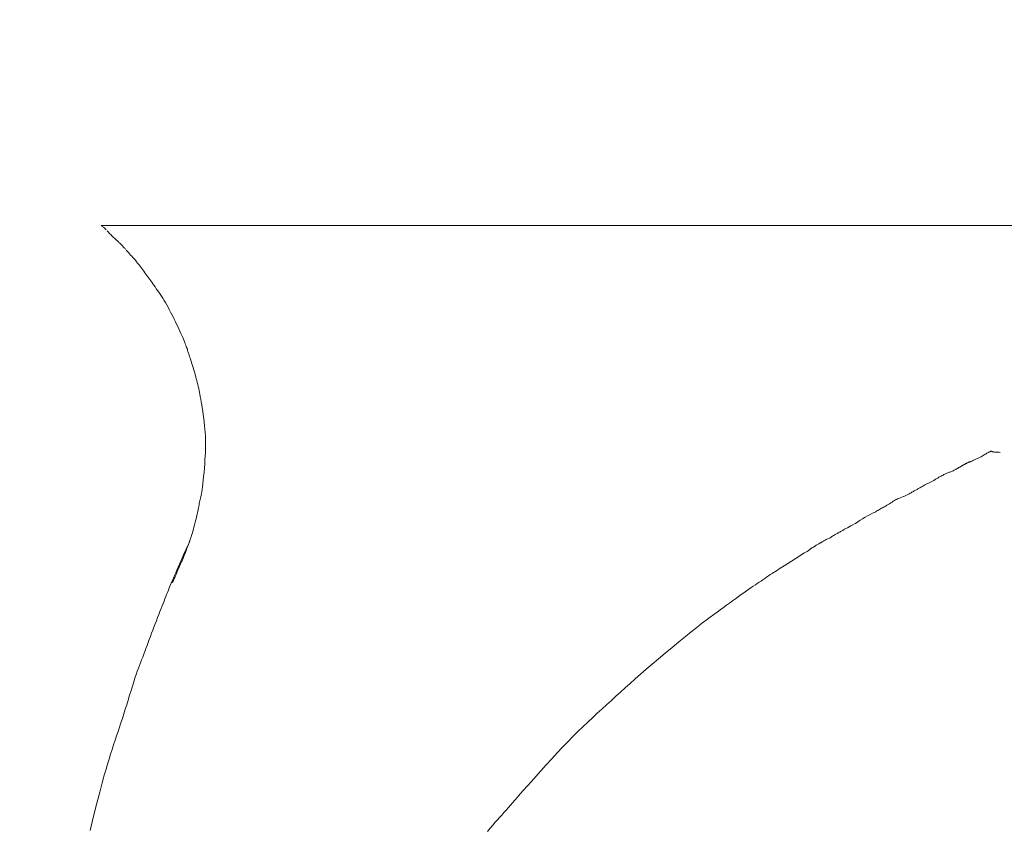
# Model space of a CAD drawing. Units: millimetres. Extents: x -317 to 3883, y 8 to 2978.
# Drawn here: x 1076 to 1077, y 2562 to 2563 of the extents above; entities that cross this region are included whole.
import ezdxf

# ---------------------------------------------------------------- set-up
doc = ezdxf.new("R2010")
doc.units = ezdxf.units.MM
doc.layers.add('寸法', color=3, linetype='Continuous', lineweight=5)
doc.layers.add('水栓', color=2, linetype='Continuous', lineweight=15)
doc.styles.add('japanese', font='romans.shx', dxfattribs={"bigfont": 'bigfont.shx'})
doc.dimstyles.new('KIHON', dxfattribs={"dimscale": 10, "dimtxt": 2.5, "dimasz": 2.5, "dimexe": 0, "dimexo": 2, "dimgap": 1, "dimtad": 1, "dimdec": 0, "dimdsep": 46, "dimtxsty": 'japanese', "dimblk": 'OPEN30', "dimcen": 2.5, "dimadec": 0, "dimazin": 0, "dimtfac": 1, "dimtdec": 0, "dimtmove": 0, "dimatfit": 0, "dimfxl": 0, "dimarcsym": 0})

# ---------------------------------------------------------------- blocks, each defined once
blk = doc.blocks.new('_Open30')
at = {"color": 0, "linetype": 'ByBlock', "lineweight": -2}
for p, q in [((-1, 0.267949), (0, 0)), ((0, 0), (-1, -0.267949)), ((0, 0), (-1, 0))]:
    blk.add_line(p, q, dxfattribs=at)
blk = doc.blocks.new('*D22')
at = {"layer": 'Defpoints', "color": 0}
for p in [(1011.3505, 2578.5855), (979.7918, 2563.4513)]:
    blk.add_point(p, dxfattribs=at)
at = {"layer": '寸法', "color": 0, "lineweight": -2}
for p, q in [((1033.8925, 2589.3956), (1135.6213, 2638.1802)), ((979.7918, 2563.4513), (1011.3505, 2578.5855)), ((957.2498, 2552.6412), (934.7078, 2541.831))]:
    blk.add_line(p, q, dxfattribs=at)
at = {"layer": '寸法', "color": 0, "lineweight": -2, "xscale": 25, "yscale": 25, "zscale": 25}
for p, rotation in [((1011.3505, 2578.5855), 205.6202887838506), ((979.7918, 2563.4513), 25.62028878385057)]:
    blk.add_blockref('_Open30', p, dxfattribs=dict(at, rotation=rotation))
at = {"layer": '寸法', "color": 0, "insert": (1088.4295, 2640.5025), "char_height": 25, "attachment_point": 5, "rotation": 25.6203, "style": 'japanese'}
blk.add_mtext('∅35', dxfattribs=at)

msp = doc.modelspace()

# ---------------------------------------------------------------- linework, layer by layer
at = {"layer": '水栓', "ltscale": 2}
for p, q in [((1075.9109, 2563.0312), (1075.9111, 2563.031)), ((1075.9109, 2563.0305), (1077.5551, 2563.0305)), ((1075.9111, 2563.031), (1075.9115, 2563.0306)), ((1075.9115, 2563.0306), (1075.9121, 2563.0301)), ((1075.9121, 2563.0301), (1075.9127, 2563.0295)), ((1075.9127, 2563.0295), (1075.9136, 2563.0288)), ((1075.9136, 2563.0288), (1075.9146, 2563.0279)), ((1075.9146, 2563.0279), (1075.9157, 2563.0269)), ((1075.9157, 2563.0269), (1075.917, 2563.0258)), ((1075.917, 2563.0258), (1075.9171, 2563.0257)), ((1075.9171, 2563.0257), (1075.9172, 2563.0256)), ((1075.9172, 2563.0256), (1075.9184, 2563.0243)), ((1075.9184, 2563.0243), (1075.9197, 2563.023)), ((1075.9209, 2563.0217), (1075.9222, 2563.0204)), ((1075.9222, 2563.0204), (1075.9234, 2563.019)), ((1075.9234, 2563.019), (1075.9247, 2563.0177)), ((1075.9247, 2563.0177), (1075.9259, 2563.0164)), ((1075.9259, 2563.0164), (1075.9272, 2563.0151)), ((1075.9272, 2563.0151), (1075.9284, 2563.0138)), ((1075.9284, 2563.0138), (1075.9297, 2563.0125)), ((1075.9297, 2563.0125), (1075.9309, 2563.0113)), ((1075.9309, 2563.0113), (1075.9321, 2563.0102)), ((1075.9321, 2563.0102), (1075.9333, 2563.009)), ((1075.9333, 2563.009), (1075.9344, 2563.008)), ((1075.9344, 2563.008), (1075.9356, 2563.0069)), ((1075.9356, 2563.0069), (1075.9367, 2563.0059)), ((1075.9367, 2563.0059), (1075.9378, 2563.0049)), ((1075.9378, 2563.0049), (1075.9389, 2563.0039)), ((1075.9389, 2563.0039), (1075.94, 2563.0029)), ((1075.94, 2563.0029), (1075.941, 2563.0019)), ((1075.941, 2563.0019), (1075.9421, 2563.0009)), ((1075.9421, 2563.0009), (1075.9432, 2562.9998)), ((1075.9432, 2562.9998), (1075.9443, 2562.9988)), ((1075.9443, 2562.9988), (1075.9454, 2562.9977)), ((1075.9454, 2562.9977), (1075.9464, 2562.9966)), ((1075.9464, 2562.9966), (1075.9474, 2562.9955)), ((1075.9474, 2562.9955), (1075.9484, 2562.9945)), ((1075.9484, 2562.9945), (1075.9494, 2562.9935)), ((1075.9494, 2562.9935), (1075.9504, 2562.9924)), ((1075.9504, 2562.9924), (1075.9513, 2562.9914)), ((1075.9513, 2562.9914), (1075.9521, 2562.9904)), ((1075.953, 2562.9895), (1075.9539, 2562.9884)), ((1075.9539, 2562.9884), (1075.955, 2562.9872)), ((1075.955, 2562.9872), (1075.9562, 2562.9858)), ((1075.9562, 2562.9858), (1075.9576, 2562.9842)), ((1075.9576, 2562.9842), (1075.9591, 2562.9825)), ((1075.9591, 2562.9825), (1075.9608, 2562.9806)), ((1075.9608, 2562.9806), (1075.9626, 2562.9785)), ((1075.9626, 2562.9785), (1075.9646, 2562.9763)), ((1075.9646, 2562.9763), (1075.9667, 2562.974)), ((1075.9667, 2562.974), (1075.9687, 2562.9717)), ((1075.9687, 2562.9717), (1075.9706, 2562.9693)), ((1075.9706, 2562.9693), (1075.9726, 2562.967)), ((1075.9726, 2562.967), (1075.9744, 2562.9647)), ((1075.9744, 2562.9647), (1075.9763, 2562.9624)), ((1075.9763, 2562.9624), (1075.978, 2562.9601)), ((1075.978, 2562.9601), (1075.9798, 2562.9578)), ((1075.9798, 2562.9578), (1075.9815, 2562.9554)), ((1075.9815, 2562.9554), (1075.9832, 2562.9531)), ((1075.9832, 2562.9531), (1075.9849, 2562.9508)), ((1075.9849, 2562.9508), (1075.9865, 2562.9485)), ((1075.9865, 2562.9485), (1075.9882, 2562.9463)), ((1075.9882, 2562.9463), (1075.9898, 2562.944)), ((1075.9898, 2562.944), (1075.9914, 2562.9417)), ((1075.9914, 2562.9417), (1075.993, 2562.9395)), ((1075.993, 2562.9395), (1075.9946, 2562.9371)), ((1075.9946, 2562.9371), (1075.9963, 2562.9347)), ((1075.9963, 2562.9347), (1075.9981, 2562.9322)), ((1075.9981, 2562.9322), (1076, 2562.9295)), ((1076, 2562.9295), (1076.002, 2562.9267)), ((1076.002, 2562.9267), (1076.004, 2562.9238)), ((1076.004, 2562.9238), (1076.0061, 2562.9208)), ((1076.0061, 2562.9208), (1076.0083, 2562.9177)), ((1076.0083, 2562.9177), (1076.0106, 2562.9144)), ((1076.0106, 2562.9144), (1076.0128, 2562.9111)), ((1076.0128, 2562.9111), (1076.015, 2562.9076)), ((1076.015, 2562.9076), (1076.0173, 2562.904)), ((1076.0173, 2562.904), (1076.0195, 2562.9003)), ((1076.0195, 2562.9003), (1076.0217, 2562.8965)), ((1076.0217, 2562.8965), (1076.0239, 2562.8926)), ((1076.0239, 2562.8926), (1076.026, 2562.8885)), ((1076.026, 2562.8885), (1076.0282, 2562.8844)), ((1076.0282, 2562.8844), (1076.0303, 2562.8803)), ((1076.0303, 2562.8803), (1076.0324, 2562.8762)), ((1076.0324, 2562.8762), (1076.0344, 2562.8722)), ((1076.0344, 2562.8722), (1076.0364, 2562.8681)), ((1076.0364, 2562.8681), (1076.0384, 2562.864)), ((1076.0384, 2562.864), (1076.0403, 2562.8599)), ((1076.0403, 2562.8599), (1076.0421, 2562.8559)), ((1076.0421, 2562.8559), (1076.0439, 2562.8519)), ((1076.0439, 2562.8519), (1076.0456, 2562.8482)), ((1076.0456, 2562.8482), (1076.0471, 2562.8447)), ((1076.0471, 2562.8447), (1076.0486, 2562.8414)), ((1076.0486, 2562.8414), (1076.0498, 2562.8384)), ((1076.0498, 2562.8384), (1076.051, 2562.8356)), ((1076.051, 2562.8356), (1076.052, 2562.833)), ((1076.052, 2562.833), (1076.053, 2562.8306)), ((1076.053, 2562.8306), (1076.0538, 2562.8284)), ((1076.0538, 2562.8284), (1076.0545, 2562.8263)), ((1076.0545, 2562.8263), (1076.0553, 2562.8244)), ((1076.0553, 2562.8244), (1076.0559, 2562.8226)), ((1076.0559, 2562.8226), (1076.0565, 2562.8209)), ((1076.0565, 2562.8209), (1076.057, 2562.8193)), ((1076.057, 2562.8193), (1076.0575, 2562.8178)), ((1076.0575, 2562.8178), (1076.0579, 2562.8165)), ((1076.0579, 2562.8165), (1076.0584, 2562.8151)), ((1076.0584, 2562.8151), (1076.0589, 2562.8136)), ((1076.0589, 2562.8136), (1076.0594, 2562.8118)), ((1076.0594, 2562.8118), (1076.0601, 2562.8098)), ((1076.0601, 2562.8098), (1076.0608, 2562.8076)), ((1076.0608, 2562.8076), (1076.0616, 2562.8053)), ((1076.0616, 2562.8053), (1076.0624, 2562.8027)), ((1076.0624, 2562.8027), (1076.0633, 2562.7999)), ((1076.0633, 2562.7999), (1076.0643, 2562.797)), ((1076.0643, 2562.797), (1076.0652, 2562.794)), ((1076.0652, 2562.794), (1076.0661, 2562.791)), ((1076.0661, 2562.791), (1076.0671, 2562.788)), ((1076.0671, 2562.788), (1076.068, 2562.7849)), ((1076.068, 2562.7849), (1076.0689, 2562.7817)), ((1076.0689, 2562.7817), (1076.0698, 2562.7785)), ((1076.0698, 2562.7785), (1076.0707, 2562.7752)), ((1076.0707, 2562.7752), (1076.0716, 2562.7719)), ((1076.0716, 2562.7719), (1076.0724, 2562.7686)), ((1076.0724, 2562.7686), (1076.0733, 2562.7653)), ((1076.0733, 2562.7653), (1076.0741, 2562.762)), ((1076.0741, 2562.762), (1076.0748, 2562.7587)), ((1076.0748, 2562.7587), (1076.0756, 2562.7554)), ((1076.0756, 2562.7554), (1076.0763, 2562.7522)), ((1076.0763, 2562.7522), (1076.077, 2562.7489)), ((1076.077, 2562.7489), (1076.0777, 2562.7455)), ((1076.0777, 2562.7455), (1076.0784, 2562.7416)), ((1076.0784, 2562.7416), (1076.0791, 2562.7374)), ((1076.0791, 2562.7374), (1076.0799, 2562.7328)), ((1076.0799, 2562.7328), (1076.0807, 2562.7279)), ((1076.0807, 2562.7279), (1076.0816, 2562.7225)), ((1076.0816, 2562.7225), (1076.0824, 2562.7168)), ((1076.0824, 2562.7168), (1076.0834, 2562.7107)), ((1076.0834, 2562.7107), (1076.0842, 2562.7045)), ((1076.0842, 2562.7045), (1076.085, 2562.6984)), ((1076.085, 2562.6984), (1076.0856, 2562.6924)), ((1076.0856, 2562.6924), (1076.0862, 2562.6866)), ((1076.0862, 2562.6866), (1076.0866, 2562.6808)), ((1076.0866, 2562.6808), (1076.0869, 2562.6752)), ((1076.0869, 2562.6752), (1076.0871, 2562.6697)), ((1076.0871, 2562.6697), (1076.0872, 2562.6643)), ((1076.0871, 2562.6532), (1076.0869, 2562.6473)), ((1076.0872, 2562.6589), (1076.0871, 2562.6532)), ((1076.0872, 2562.6643), (1076.0872, 2562.6589)), ((1076.0866, 2562.6411), (1076.0862, 2562.6347)), ((1076.0869, 2562.6473), (1076.0866, 2562.6411)), ((1077.3894, 2562.637), (1077.3873, 2562.6361)), ((1077.3915, 2562.6379), (1077.3894, 2562.637)), ((1077.3937, 2562.6389), (1077.3915, 2562.6379)), ((1077.3959, 2562.6398), (1077.3937, 2562.6389)), ((1077.3961, 2562.6399), (1077.3959, 2562.6398)), ((1077.3962, 2562.64), (1077.3961, 2562.6399)), ((1077.3982, 2562.6412), (1077.3962, 2562.64)), ((1077.4, 2562.6424), (1077.3982, 2562.6412)), ((1077.4017, 2562.6434), (1077.4, 2562.6424)), ((1077.4033, 2562.6444), (1077.4017, 2562.6434)), ((1077.4048, 2562.6453), (1077.4033, 2562.6444)), ((1077.4061, 2562.6461), (1077.4048, 2562.6453)), ((1077.4073, 2562.6468), (1077.4061, 2562.6461)), ((1077.4084, 2562.6474), (1077.4073, 2562.6468)), ((1077.4085, 2562.6474), (1077.4084, 2562.6474)), ((1077.4095, 2562.6478), (1077.4085, 2562.6475)), ((1077.4085, 2562.6475), (1077.4085, 2562.6474)), ((1077.4103, 2562.6482), (1077.4095, 2562.6478)), ((1077.411, 2562.6485), (1077.4103, 2562.6482)), ((1077.4116, 2562.6487), (1077.411, 2562.6485)), ((1077.412, 2562.649), (1077.4116, 2562.6487)), ((1077.4123, 2562.6492), (1077.412, 2562.649)), ((1077.4125, 2562.6494), (1077.4123, 2562.6492)), ((1077.4126, 2562.6495), (1077.4125, 2562.6494)), ((1077.4127, 2562.6496), (1077.4126, 2562.6495)), ((1077.4129, 2562.6495), (1077.4127, 2562.6496)), ((1077.4132, 2562.6495), (1077.4129, 2562.6495)), ((1077.4137, 2562.6493), (1077.4132, 2562.6495)), ((1077.4142, 2562.6491), (1077.4137, 2562.6493)), ((1077.4149, 2562.6489), (1077.4142, 2562.6491)), ((1077.4157, 2562.6485), (1077.4149, 2562.6489)), ((1077.4167, 2562.6482), (1077.4157, 2562.6485)), ((1077.4167, 2562.6481), (1077.4167, 2562.6482)), ((1077.4168, 2562.6481), (1077.4167, 2562.6481)), ((1077.4179, 2562.6482), (1077.4168, 2562.6481)), ((1077.4191, 2562.6481), (1077.4179, 2562.6482)), ((1077.4204, 2562.6481), (1077.4191, 2562.6481)), ((1077.4218, 2562.648), (1077.4204, 2562.6481)), ((1077.4233, 2562.6479), (1077.4218, 2562.648)), ((1077.4249, 2562.6478), (1077.4233, 2562.6479)), ((1077.4266, 2562.6476), (1077.4249, 2562.6478)), ((1077.4283, 2562.6475), (1077.4266, 2562.6476)), ((1077.4285, 2562.6474), (1077.4283, 2562.6475)), ((1076.0853, 2562.621), (1076.0846, 2562.6138)), ((1076.0858, 2562.628), (1076.0853, 2562.621)), ((1076.0862, 2562.6347), (1076.0858, 2562.628)), ((1077.355, 2562.6196), (1077.3535, 2562.6187)), ((1077.3565, 2562.6205), (1077.355, 2562.6196)), ((1077.3566, 2562.6206), (1077.3565, 2562.6205)), ((1077.3567, 2562.6206), (1077.3566, 2562.6206)), ((1077.3574, 2562.621), (1077.3567, 2562.6206)), ((1077.3581, 2562.6213), (1077.3574, 2562.621)), ((1077.3588, 2562.6217), (1077.3581, 2562.6213)), ((1077.3595, 2562.6221), (1077.3588, 2562.6217)), ((1077.3601, 2562.6225), (1077.3595, 2562.6221)), ((1077.3608, 2562.6229), (1077.3601, 2562.6225)), ((1077.3615, 2562.6233), (1077.3608, 2562.6229)), ((1077.3622, 2562.6237), (1077.3615, 2562.6233)), ((1077.3629, 2562.6241), (1077.3622, 2562.6237)), ((1077.3636, 2562.6245), (1077.3629, 2562.6241)), ((1077.3642, 2562.6249), (1077.3636, 2562.6245)), ((1077.3649, 2562.6253), (1077.3642, 2562.6249)), ((1077.3655, 2562.6257), (1077.3649, 2562.6253)), ((1077.3662, 2562.626), (1077.3655, 2562.6257)), ((1077.3668, 2562.6264), (1077.3662, 2562.626)), ((1077.3674, 2562.6268), (1077.3668, 2562.6264)), ((1077.368, 2562.6271), (1077.3674, 2562.6268)), ((1077.3687, 2562.6275), (1077.368, 2562.6271)), ((1077.3693, 2562.6278), (1077.3687, 2562.6275)), ((1077.37, 2562.6282), (1077.3693, 2562.6278)), ((1077.3707, 2562.6285), (1077.37, 2562.6282)), ((1077.3714, 2562.6289), (1077.3707, 2562.6285)), ((1077.3721, 2562.6293), (1077.3714, 2562.6289)), ((1077.3728, 2562.6297), (1077.3721, 2562.6293)), ((1077.3735, 2562.63), (1077.3728, 2562.6297)), ((1077.3743, 2562.6304), (1077.3735, 2562.63)), ((1077.3751, 2562.6307), (1077.3743, 2562.6304)), ((1077.3759, 2562.6311), (1077.3751, 2562.6307)), ((1077.3768, 2562.6314), (1077.3759, 2562.6311)), ((1077.3776, 2562.6317), (1077.3768, 2562.6314)), ((1077.3785, 2562.632), (1077.3776, 2562.6317)), ((1077.3794, 2562.6322), (1077.3785, 2562.632)), ((1077.3795, 2562.6323), (1077.3794, 2562.6322)), ((1077.3797, 2562.6323), (1077.3795, 2562.6323)), ((1077.3815, 2562.6333), (1077.3797, 2562.6323)), ((1077.3834, 2562.6342), (1077.3815, 2562.6333)), ((1077.3853, 2562.6351), (1077.3834, 2562.6342)), ((1077.3873, 2562.6361), (1077.3853, 2562.6351)), ((1076.084, 2562.6068), (1076.0833, 2562.6004)), ((1076.0846, 2562.6138), (1076.084, 2562.6068)), ((1077.3207, 2562.6028), (1077.3185, 2562.6015)), ((1077.323, 2562.6041), (1077.3207, 2562.6028)), ((1077.3251, 2562.6054), (1077.323, 2562.6041)), ((1077.327, 2562.6065), (1077.3251, 2562.6054)), ((1077.3289, 2562.6075), (1077.327, 2562.6065)), ((1077.3306, 2562.6084), (1077.3289, 2562.6075)), ((1077.3321, 2562.6092), (1077.3306, 2562.6084)), ((1077.3336, 2562.6099), (1077.3321, 2562.6092)), ((1077.3349, 2562.6106), (1077.3336, 2562.6099)), ((1077.3361, 2562.6111), (1077.3349, 2562.6106)), ((1077.3373, 2562.6117), (1077.3361, 2562.6111)), ((1077.3386, 2562.6122), (1077.3373, 2562.6117)), ((1077.3399, 2562.6128), (1077.3386, 2562.6122)), ((1077.3411, 2562.6133), (1077.3399, 2562.6128)), ((1077.3424, 2562.6138), (1077.3411, 2562.6133)), ((1077.3437, 2562.6143), (1077.3424, 2562.6138)), ((1077.3451, 2562.6148), (1077.3437, 2562.6143)), ((1077.3464, 2562.6153), (1077.3451, 2562.6148)), ((1077.3478, 2562.6159), (1077.3464, 2562.6153)), ((1077.3492, 2562.6165), (1077.3478, 2562.6159)), ((1077.3506, 2562.6172), (1077.3492, 2562.6165)), ((1077.352, 2562.6179), (1077.3506, 2562.6172)), ((1077.3535, 2562.6187), (1077.352, 2562.6179)), ((1076.0821, 2562.5895), (1076.0815, 2562.5849)), ((1076.0827, 2562.5946), (1076.0821, 2562.5895)), ((1076.0833, 2562.6004), (1076.0827, 2562.5946)), ((1077.2906, 2562.5864), (1077.2894, 2562.5857)), ((1077.2918, 2562.587), (1077.2906, 2562.5864)), ((1077.2931, 2562.5877), (1077.2918, 2562.587)), ((1077.2946, 2562.5885), (1077.2931, 2562.5877)), ((1077.2961, 2562.5894), (1077.2946, 2562.5885)), ((1077.2977, 2562.5904), (1077.2961, 2562.5894)), ((1077.2995, 2562.5914), (1077.2977, 2562.5904)), ((1077.3013, 2562.5925), (1077.2995, 2562.5914)), ((1077.3033, 2562.5936), (1077.3013, 2562.5925)), ((1077.3034, 2562.5937), (1077.3033, 2562.5936)), ((1077.3035, 2562.5938), (1077.3034, 2562.5937)), ((1077.3056, 2562.5947), (1077.3035, 2562.5938)), ((1077.3076, 2562.5957), (1077.3056, 2562.5947)), ((1077.3097, 2562.5967), (1077.3076, 2562.5957)), ((1077.3118, 2562.5978), (1077.3097, 2562.5967)), ((1077.314, 2562.599), (1077.3118, 2562.5978)), ((1077.3162, 2562.6002), (1077.314, 2562.599)), ((1077.3185, 2562.6015), (1077.3162, 2562.6002)), ((1076.0787, 2562.5702), (1076.0782, 2562.5679)), ((1076.0792, 2562.5726), (1076.0787, 2562.5702)), ((1076.0798, 2562.575), (1076.0792, 2562.5726)), ((1076.0803, 2562.5777), (1076.0798, 2562.575)), ((1076.0809, 2562.581), (1076.0803, 2562.5777)), ((1076.0815, 2562.5849), (1076.0809, 2562.581)), ((1077.2574, 2562.5699), (1077.2553, 2562.5689)), ((1077.2598, 2562.5709), (1077.2574, 2562.5699)), ((1077.2624, 2562.5719), (1077.2598, 2562.5709)), ((1077.2653, 2562.573), (1077.2624, 2562.5719)), ((1077.2655, 2562.573), (1077.2653, 2562.573)), ((1077.2657, 2562.5731), (1077.2655, 2562.573)), ((1077.2682, 2562.5743), (1077.2657, 2562.5731)), ((1077.2705, 2562.5754), (1077.2682, 2562.5743)), ((1077.2726, 2562.5764), (1077.2705, 2562.5754)), ((1077.2746, 2562.5774), (1077.2726, 2562.5764)), ((1077.2765, 2562.5784), (1077.2746, 2562.5774)), ((1077.2781, 2562.5792), (1077.2765, 2562.5784)), ((1077.2796, 2562.5801), (1077.2781, 2562.5792)), ((1077.2809, 2562.5809), (1077.2796, 2562.5801)), ((1077.2822, 2562.5816), (1077.2809, 2562.5809)), ((1077.2834, 2562.5824), (1077.2822, 2562.5816)), ((1077.2846, 2562.5831), (1077.2834, 2562.5824)), ((1077.2858, 2562.5838), (1077.2846, 2562.5831)), ((1077.287, 2562.5844), (1077.2858, 2562.5838)), ((1077.2882, 2562.5851), (1077.287, 2562.5844)), ((1077.2894, 2562.5857), (1077.2882, 2562.5851)), ((1076.0753, 2562.5539), (1076.0748, 2562.5512)), ((1076.0758, 2562.5563), (1076.0753, 2562.5539)), ((1076.0763, 2562.5586), (1076.0758, 2562.5563)), ((1076.0767, 2562.5609), (1076.0763, 2562.5586)), ((1076.0772, 2562.5632), (1076.0767, 2562.5609)), ((1076.0777, 2562.5655), (1076.0772, 2562.5632)), ((1076.0782, 2562.5679), (1076.0777, 2562.5655)), ((1077.2284, 2562.5531), (1077.2267, 2562.5521)), ((1077.2301, 2562.554), (1077.2284, 2562.5531)), ((1077.2317, 2562.5549), (1077.2301, 2562.554)), ((1077.2333, 2562.5557), (1077.2317, 2562.5549)), ((1077.2347, 2562.5566), (1077.2333, 2562.5557)), ((1077.2361, 2562.5573), (1077.2347, 2562.5566)), ((1077.2374, 2562.5581), (1077.2361, 2562.5573)), ((1077.2385, 2562.5587), (1077.2374, 2562.5581)), ((1077.2396, 2562.5594), (1077.2385, 2562.5587)), ((1077.2406, 2562.56), (1077.2396, 2562.5594)), ((1077.2414, 2562.5605), (1077.2406, 2562.56)), ((1077.2422, 2562.5611), (1077.2414, 2562.5605)), ((1077.2431, 2562.5617), (1077.2422, 2562.5611)), ((1077.244, 2562.5623), (1077.2431, 2562.5617)), ((1077.2449, 2562.5629), (1077.244, 2562.5623)), ((1077.2459, 2562.5635), (1077.2449, 2562.5629)), ((1077.2469, 2562.5642), (1077.2459, 2562.5635)), ((1077.2479, 2562.5649), (1077.2469, 2562.5642)), ((1077.249, 2562.5656), (1077.2479, 2562.5649)), ((1077.2502, 2562.5664), (1077.249, 2562.5656)), ((1077.2517, 2562.5672), (1077.2502, 2562.5664)), ((1077.2533, 2562.568), (1077.2517, 2562.5672)), ((1077.2553, 2562.5689), (1077.2533, 2562.568)), ((1076.0717, 2562.5378), (1076.0707, 2562.5337)), ((1076.0726, 2562.5415), (1076.0717, 2562.5378)), ((1076.0734, 2562.545), (1076.0726, 2562.5415)), ((1076.0741, 2562.5483), (1076.0734, 2562.545)), ((1076.0748, 2562.5512), (1076.0741, 2562.5483)), ((1077.2005, 2562.538), (1077.1963, 2562.5355)), ((1077.2047, 2562.5403), (1077.2005, 2562.538)), ((1077.2089, 2562.5425), (1077.2047, 2562.5403)), ((1077.2132, 2562.5447), (1077.2089, 2562.5425)), ((1077.2175, 2562.5467), (1077.2132, 2562.5447)), ((1077.2178, 2562.5468), (1077.2175, 2562.5467)), ((1077.2181, 2562.547), (1077.2178, 2562.5468)), ((1077.2198, 2562.5481), (1077.2181, 2562.547)), ((1077.2216, 2562.5491), (1077.2198, 2562.5481)), ((1077.2233, 2562.5502), (1077.2216, 2562.5491)), ((1077.225, 2562.5512), (1077.2233, 2562.5502)), ((1077.2267, 2562.5521), (1077.225, 2562.5512)), ((1076.0676, 2562.5212), (1076.0667, 2562.5176)), ((1076.0686, 2562.5251), (1076.0676, 2562.5212)), ((1076.0697, 2562.5294), (1076.0686, 2562.5251)), ((1076.0707, 2562.5337), (1076.0697, 2562.5294)), ((1077.1705, 2562.5201), (1077.1681, 2562.5188)), ((1077.1733, 2562.5217), (1077.1705, 2562.5201)), ((1077.1764, 2562.5234), (1077.1733, 2562.5217)), ((1077.1798, 2562.5253), (1077.1764, 2562.5234)), ((1077.1836, 2562.5274), (1077.1798, 2562.5253)), ((1077.1839, 2562.5276), (1077.1836, 2562.5274)), ((1077.1841, 2562.5277), (1077.1839, 2562.5276)), ((1077.1882, 2562.5304), (1077.1841, 2562.5277)), ((1077.1922, 2562.533), (1077.1882, 2562.5304)), ((1077.1963, 2562.5355), (1077.1922, 2562.533)), ((1076.0624, 2562.5035), (1076.0619, 2562.5019)), ((1076.063, 2562.5051), (1076.0624, 2562.5035)), ((1076.0636, 2562.5069), (1076.063, 2562.5051)), ((1076.0643, 2562.5091), (1076.0636, 2562.5069)), ((1076.065, 2562.5116), (1076.0643, 2562.5091)), ((1076.0658, 2562.5144), (1076.065, 2562.5116)), ((1076.0667, 2562.5176), (1076.0658, 2562.5144)), ((1077.1416, 2562.5034), (1077.1401, 2562.5028)), ((1077.1417, 2562.5034), (1077.1416, 2562.5034)), ((1077.1431, 2562.5044), (1077.1417, 2562.5035)), ((1077.1417, 2562.5035), (1077.1417, 2562.5034)), ((1077.1444, 2562.5053), (1077.1431, 2562.5044)), ((1077.1457, 2562.5061), (1077.1444, 2562.5053)), ((1077.147, 2562.507), (1077.1457, 2562.5061)), ((1077.1483, 2562.5078), (1077.147, 2562.507)), ((1077.1497, 2562.5086), (1077.1483, 2562.5078)), ((1077.151, 2562.5094), (1077.1497, 2562.5086)), ((1077.1523, 2562.5101), (1077.151, 2562.5094)), ((1077.1537, 2562.5108), (1077.1523, 2562.5101)), ((1077.155, 2562.5116), (1077.1537, 2562.5108)), ((1077.1563, 2562.5123), (1077.155, 2562.5116)), ((1077.1576, 2562.513), (1077.1563, 2562.5123)), ((1077.1589, 2562.5137), (1077.1576, 2562.513)), ((1077.1602, 2562.5144), (1077.1589, 2562.5137)), ((1077.1615, 2562.5151), (1077.1602, 2562.5144)), ((1077.1627, 2562.5158), (1077.1615, 2562.5151)), ((1077.1642, 2562.5166), (1077.1627, 2562.5158)), ((1077.1659, 2562.5176), (1077.1642, 2562.5166)), ((1077.1681, 2562.5188), (1077.1659, 2562.5176)), ((1076.0545, 2562.4841), (1076.0563, 2562.488)), ((1076.0563, 2562.488), (1076.0577, 2562.4912)), ((1076.057, 2562.4883), (1076.0563, 2562.4866)), ((1076.0576, 2562.4901), (1076.057, 2562.4883)), ((1076.0582, 2562.4918), (1076.0576, 2562.4901)), ((1076.0577, 2562.4912), (1076.0589, 2562.4939)), ((1076.0588, 2562.4935), (1076.0582, 2562.4918)), ((1076.0595, 2562.4952), (1076.0588, 2562.4935)), ((1076.0589, 2562.4939), (1076.0599, 2562.4958)), ((1076.0601, 2562.4969), (1076.0595, 2562.4952)), ((1076.0599, 2562.4958), (1076.0605, 2562.4972)), ((1076.0607, 2562.4986), (1076.0601, 2562.4969)), ((1076.0605, 2562.4972), (1076.0609, 2562.4979)), ((1076.0613, 2562.5003), (1076.0607, 2562.4986)), ((1076.0609, 2562.4979), (1076.0609, 2562.4979)), ((1076.0619, 2562.5019), (1076.0613, 2562.5003)), ((1077.1114, 2562.4866), (1077.1107, 2562.4862)), ((1077.1122, 2562.487), (1077.1114, 2562.4866)), ((1077.1131, 2562.4874), (1077.1122, 2562.487)), ((1077.114, 2562.488), (1077.1131, 2562.4874)), ((1077.1149, 2562.4885), (1077.114, 2562.488)), ((1077.1159, 2562.4892), (1077.1149, 2562.4885)), ((1077.117, 2562.4898), (1077.1159, 2562.4892)), ((1077.1181, 2562.4906), (1077.117, 2562.4898)), ((1077.1192, 2562.4913), (1077.1181, 2562.4906)), ((1077.1203, 2562.492), (1077.1192, 2562.4913)), ((1077.1213, 2562.4927), (1077.1203, 2562.492)), ((1077.1222, 2562.4932), (1077.1213, 2562.4927)), ((1077.1231, 2562.4938), (1077.1222, 2562.4932)), ((1077.124, 2562.4942), (1077.1231, 2562.4938)), ((1077.1248, 2562.4947), (1077.124, 2562.4942)), ((1077.1255, 2562.495), (1077.1248, 2562.4947)), ((1077.1263, 2562.4954), (1077.1255, 2562.495)), ((1077.1269, 2562.4957), (1077.1263, 2562.4954)), ((1077.1276, 2562.4961), (1077.1269, 2562.4957)), ((1077.1282, 2562.4964), (1077.1276, 2562.4961)), ((1077.1289, 2562.4968), (1077.1282, 2562.4964)), ((1077.1294, 2562.4971), (1077.1289, 2562.4968)), ((1077.13, 2562.4975), (1077.1294, 2562.4971)), ((1077.1306, 2562.4979), (1077.13, 2562.4975)), ((1077.1307, 2562.498), (1077.1306, 2562.4979)), ((1077.1306, 2562.4979), (1077.1306, 2562.4979)), ((1077.132, 2562.4988), (1077.1307, 2562.498)), ((1077.1332, 2562.4995), (1077.132, 2562.4988)), ((1077.1345, 2562.5002), (1077.1332, 2562.4995)), ((1077.1359, 2562.5009), (1077.1345, 2562.5002)), ((1077.1373, 2562.5016), (1077.1359, 2562.5009)), ((1077.1387, 2562.5022), (1077.1373, 2562.5016)), ((1077.1401, 2562.5028), (1077.1387, 2562.5022)), ((1076.0479, 2562.469), (1076.0502, 2562.4744)), ((1076.0499, 2562.4704), (1076.0493, 2562.4689)), ((1076.0505, 2562.4719), (1076.0499, 2562.4704)), ((1076.0502, 2562.4744), (1076.0525, 2562.4796)), ((1076.0511, 2562.4734), (1076.0505, 2562.4719)), ((1076.0517, 2562.475), (1076.0511, 2562.4734)), ((1076.0524, 2562.4766), (1076.0517, 2562.475)), ((1076.0531, 2562.4782), (1076.0524, 2562.4766)), ((1076.0525, 2562.4796), (1076.0545, 2562.4841)), ((1076.0537, 2562.4799), (1076.0531, 2562.4782)), ((1076.0544, 2562.4816), (1076.0537, 2562.4799)), ((1076.055, 2562.4832), (1076.0544, 2562.4816)), ((1076.0557, 2562.4849), (1076.055, 2562.4832)), ((1077.0886, 2562.4718), (1077.0826, 2562.4678)), ((1077.0945, 2562.4757), (1077.0886, 2562.4718)), ((1077.0948, 2562.4759), (1077.0945, 2562.4757)), ((1077.0951, 2562.476), (1077.0948, 2562.4759)), ((1077.0978, 2562.4777), (1077.0951, 2562.476)), ((1077.1003, 2562.4791), (1077.0978, 2562.4777)), ((1077.1024, 2562.4804), (1077.1003, 2562.4791)), ((1077.1041, 2562.4815), (1077.1024, 2562.4804)), ((1077.1056, 2562.4824), (1077.1041, 2562.4815)), ((1077.1067, 2562.4832), (1077.1056, 2562.4824)), ((1077.1074, 2562.4837), (1077.1067, 2562.4832)), ((1077.1079, 2562.4841), (1077.1074, 2562.4837)), ((1077.108, 2562.4843), (1077.1079, 2562.4842)), ((1077.1079, 2562.4842), (1077.1079, 2562.4841)), ((1077.1079, 2562.4841), (1077.1079, 2562.4841)), ((1077.1082, 2562.4844), (1077.108, 2562.4843)), ((1077.1085, 2562.4847), (1077.1082, 2562.4844)), ((1077.1089, 2562.485), (1077.1085, 2562.4847)), ((1077.1094, 2562.4853), (1077.1089, 2562.485)), ((1077.1099, 2562.4857), (1077.1094, 2562.4853)), ((1077.1106, 2562.4862), (1077.1099, 2562.4857)), ((1077.1107, 2562.4862), (1077.1106, 2562.4862)), ((1077.1106, 2562.4862), (1077.1106, 2562.4862)), ((1076.039, 2562.4488), (1076.0411, 2562.4536)), ((1076.0411, 2562.4536), (1076.0433, 2562.4586)), ((1076.0425, 2562.4537), (1076.0418, 2562.4521)), ((1076.0432, 2562.4551), (1076.0425, 2562.4537)), ((1076.0439, 2562.4565), (1076.0432, 2562.4551)), ((1076.0433, 2562.4586), (1076.0455, 2562.4637)), ((1076.0445, 2562.4578), (1076.0439, 2562.4565)), ((1076.0451, 2562.4592), (1076.0445, 2562.4578)), ((1076.0457, 2562.4605), (1076.0451, 2562.4592)), ((1076.0455, 2562.4637), (1076.0479, 2562.469)), ((1076.0463, 2562.4619), (1076.0457, 2562.4605)), ((1076.0469, 2562.4632), (1076.0463, 2562.4619)), ((1076.0475, 2562.4646), (1076.0469, 2562.4632)), ((1076.0481, 2562.466), (1076.0475, 2562.4646)), ((1076.0487, 2562.4674), (1076.0481, 2562.466)), ((1076.0493, 2562.4689), (1076.0487, 2562.4674)), ((1077.0638, 2562.4558), (1077.0573, 2562.4518)), ((1077.0702, 2562.4598), (1077.0638, 2562.4558)), ((1077.0764, 2562.4638), (1077.0702, 2562.4598)), ((1077.0826, 2562.4678), (1077.0764, 2562.4638)), ((1076.033, 2562.4351), (1076.0349, 2562.4395)), ((1076.0349, 2562.4395), (1076.0369, 2562.444)), ((1076.0365, 2562.4385), (1076.0354, 2562.4364)), ((1076.0366, 2562.4387), (1076.0365, 2562.4385)), ((1076.0367, 2562.4389), (1076.0366, 2562.4387)), ((1076.0377, 2562.4415), (1076.0367, 2562.4389)), ((1076.0369, 2562.444), (1076.039, 2562.4488)), ((1076.0386, 2562.444), (1076.0377, 2562.4415)), ((1076.0395, 2562.4463), (1076.0386, 2562.444)), ((1076.0403, 2562.4484), (1076.0395, 2562.4463)), ((1076.0411, 2562.4504), (1076.0403, 2562.4484)), ((1076.0418, 2562.4521), (1076.0411, 2562.4504)), ((1077.0342, 2562.4367), (1077.0311, 2562.4345)), ((1077.0372, 2562.4389), (1077.0342, 2562.4367)), ((1077.0403, 2562.4411), (1077.0372, 2562.4389)), ((1077.0434, 2562.4433), (1077.0403, 2562.4411)), ((1077.0436, 2562.4435), (1077.0434, 2562.4433)), ((1077.0439, 2562.4437), (1077.0436, 2562.4435)), ((1077.0507, 2562.4478), (1077.0439, 2562.4437)), ((1077.0573, 2562.4518), (1077.0507, 2562.4478)), ((1076.026, 2562.4186), (1076.0276, 2562.4225)), ((1076.0276, 2562.4225), (1076.0293, 2562.4266)), ((1076.0293, 2562.4266), (1076.0311, 2562.4308)), ((1076.0311, 2562.4308), (1076.033, 2562.4351)), ((1076.0312, 2562.4277), (1076.0311, 2562.4276)), ((1076.0314, 2562.4283), (1076.0312, 2562.4277)), ((1076.0318, 2562.4291), (1076.0314, 2562.4283)), ((1076.0322, 2562.4301), (1076.0318, 2562.4291)), ((1076.0329, 2562.4314), (1076.0322, 2562.4301)), ((1076.0336, 2562.4328), (1076.0329, 2562.4314)), ((1076.0345, 2562.4345), (1076.0336, 2562.4328)), ((1076.0354, 2562.4364), (1076.0345, 2562.4345)), ((1077.0118, 2562.4217), (1077.0081, 2562.4192)), ((1077.0152, 2562.424), (1077.0118, 2562.4217)), ((1077.0185, 2562.4261), (1077.0152, 2562.424)), ((1077.0217, 2562.4282), (1077.0185, 2562.4261)), ((1077.0248, 2562.4303), (1077.0217, 2562.4282)), ((1077.0279, 2562.4324), (1077.0248, 2562.4303)), ((1077.0311, 2562.4345), (1077.0279, 2562.4324)), ((1076.0187, 2562.4004), (1076.0201, 2562.404)), ((1076.0201, 2562.404), (1076.0215, 2562.4074)), ((1076.0215, 2562.4074), (1076.0229, 2562.411)), ((1076.0229, 2562.411), (1076.0244, 2562.4148)), ((1076.0244, 2562.4148), (1076.026, 2562.4186)), ((1076.9866, 2562.404), (1076.9818, 2562.4005)), ((1076.9913, 2562.4074), (1076.9866, 2562.404)), ((1076.9958, 2562.4106), (1076.9913, 2562.4074)), ((1077.0001, 2562.4136), (1076.9958, 2562.4106)), ((1077.0042, 2562.4165), (1077.0001, 2562.4136)), ((1077.0081, 2562.4192), (1077.0042, 2562.4165)), ((1076.0122, 2562.3838), (1076.014, 2562.3883)), ((1076.014, 2562.3883), (1076.0157, 2562.3926)), ((1076.0157, 2562.3926), (1076.0172, 2562.3966)), ((1076.0172, 2562.3966), (1076.0187, 2562.4004)), ((1076.9666, 2562.3895), (1076.9614, 2562.3857)), ((1076.9718, 2562.3932), (1076.9666, 2562.3895)), ((1076.9768, 2562.3969), (1076.9718, 2562.3932)), ((1076.9818, 2562.4005), (1076.9768, 2562.3969)), ((1076.0063, 2562.3687), (1076.0084, 2562.374)), ((1076.0084, 2562.374), (1076.0103, 2562.379)), ((1076.0103, 2562.379), (1076.0122, 2562.3838)), ((1076.945, 2562.374), (1076.939, 2562.3696)), ((1076.9506, 2562.3779), (1076.945, 2562.374)), ((1076.956, 2562.3819), (1076.9506, 2562.3779)), ((1076.9614, 2562.3857), (1076.956, 2562.3819)), ((1076, 2562.3527), (1076.0021, 2562.358)), ((1076.0021, 2562.358), (1076.0042, 2562.3633)), ((1076.0042, 2562.3633), (1076.0063, 2562.3687)), ((1076.9246, 2562.3586), (1076.9162, 2562.352)), ((1076.9322, 2562.3645), (1076.9246, 2562.3586)), ((1076.939, 2562.3696), (1076.9322, 2562.3645)), ((1075.9921, 2562.3317), (1075.9941, 2562.3369)), ((1075.9941, 2562.3369), (1075.996, 2562.3421)), ((1075.996, 2562.3421), (1075.998, 2562.3474)), ((1075.998, 2562.3474), (1076, 2562.3527)), ((1076.9071, 2562.3447), (1076.8971, 2562.3366)), ((1076.9162, 2562.352), (1076.9071, 2562.3447)), ((1075.9865, 2562.3164), (1075.9884, 2562.3214)), ((1075.9884, 2562.3214), (1075.9902, 2562.3266)), ((1075.9902, 2562.3266), (1075.9921, 2562.3317)), ((1076.8863, 2562.3277), (1076.8747, 2562.3182)), ((1076.8971, 2562.3366), (1076.8863, 2562.3277)), ((1075.9811, 2562.3018), (1075.9829, 2562.3066)), ((1075.9829, 2562.3066), (1075.9847, 2562.3115)), ((1075.9847, 2562.3115), (1075.9865, 2562.3164)), ((1076.863, 2562.3084), (1076.8518, 2562.299)), ((1076.8747, 2562.3182), (1076.863, 2562.3084)), ((1075.9739, 2562.2833), (1075.9757, 2562.288)), ((1075.9757, 2562.288), (1075.9775, 2562.2925)), ((1075.9775, 2562.2925), (1075.9793, 2562.2971)), ((1075.9793, 2562.2971), (1075.9811, 2562.3018)), ((1076.8411, 2562.29), (1076.831, 2562.2814)), ((1076.8518, 2562.299), (1076.8411, 2562.29)), ((1075.968, 2562.2664), (1075.9701, 2562.2725)), ((1075.9701, 2562.2725), (1075.972, 2562.2781)), ((1075.972, 2562.2781), (1075.9739, 2562.2833)), ((1076.8214, 2562.2731), (1076.8123, 2562.2651)), ((1076.831, 2562.2814), (1076.8214, 2562.2731)), ((1075.9637, 2562.2529), (1075.9659, 2562.2599)), ((1075.9659, 2562.2599), (1075.968, 2562.2664)), ((1076.8037, 2562.2575), (1076.7957, 2562.2503)), ((1076.8123, 2562.2651), (1076.8037, 2562.2575)), ((1075.9566, 2562.2295), (1075.9591, 2562.2376)), ((1075.9591, 2562.2376), (1075.9614, 2562.2455)), ((1075.9614, 2562.2455), (1075.9637, 2562.2529)), ((1076.7879, 2562.2432), (1076.78, 2562.2361)), ((1076.7957, 2562.2503), (1076.7879, 2562.2432)), ((1075.9518, 2562.2138), (1075.9542, 2562.2216)), ((1075.9542, 2562.2216), (1075.9566, 2562.2295)), ((1076.7643, 2562.2217), (1076.7563, 2562.2143)), ((1076.7722, 2562.2289), (1076.7643, 2562.2217)), ((1076.78, 2562.2361), (1076.7722, 2562.2289)), ((1075.9469, 2562.1984), (1075.9493, 2562.206)), ((1075.9493, 2562.206), (1075.9518, 2562.2138)), ((1076.7483, 2562.207), (1076.7403, 2562.1995)), ((1076.7563, 2562.2143), (1076.7483, 2562.207)), ((1075.942, 2562.1835), (1075.9444, 2562.1909)), ((1075.9444, 2562.1909), (1075.9469, 2562.1984)), ((1076.7323, 2562.192), (1076.7241, 2562.1843)), ((1076.7403, 2562.1995), (1076.7323, 2562.192)), ((1075.937, 2562.1689), (1075.9395, 2562.1763)), ((1075.9395, 2562.1763), (1075.942, 2562.1835)), ((1076.7158, 2562.1762), (1076.7073, 2562.1677)), ((1076.7241, 2562.1843), (1076.7158, 2562.1762)), ((1075.932, 2562.1538), (1075.9345, 2562.1615)), ((1075.9345, 2562.1615), (1075.937, 2562.1689)), ((1076.6986, 2562.1589), (1076.6898, 2562.1497)), ((1076.7073, 2562.1677), (1076.6986, 2562.1589)), ((1075.9243, 2562.1298), (1075.9269, 2562.1379)), ((1075.9269, 2562.1379), (1075.9294, 2562.146)), ((1075.9294, 2562.146), (1075.932, 2562.1538)), ((1076.6808, 2562.1402), (1076.6717, 2562.1303)), ((1076.6898, 2562.1497), (1076.6808, 2562.1402)), ((1075.9192, 2562.1128), (1075.9218, 2562.1214)), ((1075.9218, 2562.1214), (1075.9243, 2562.1298)), ((1076.6717, 2562.1303), (1076.6623, 2562.12)), ((1075.9162, 2562.1028), (1075.9192, 2562.1128)), ((1076.6533, 2562.1099), (1076.6449, 2562.1006)), ((1076.6623, 2562.12), (1076.6533, 2562.1099)), ((1075.9085, 2562.074), (1075.9127, 2562.0898)), ((1075.9127, 2562.0898), (1075.9162, 2562.1028)), ((1076.6372, 2562.0921), (1076.6303, 2562.0843)), ((1076.6449, 2562.1006), (1076.6372, 2562.0921)), ((1075.9037, 2562.0553), (1075.9085, 2562.074)), ((1076.624, 2562.0772), (1076.6185, 2562.071)), ((1076.6303, 2562.0843), (1076.624, 2562.0772)), ((1075.8983, 2562.0337), (1075.9037, 2562.0553)), ((1076.6058, 2562.0563), (1076.602, 2562.052)), ((1076.6095, 2562.0607), (1076.6058, 2562.0563)), ((1076.6137, 2562.0655), (1076.6095, 2562.0607)), ((1076.6185, 2562.071), (1076.6137, 2562.0655)), ((1076.5908, 2562.0394), (1076.5872, 2562.0353)), ((1076.5945, 2562.0436), (1076.5908, 2562.0394)), ((1076.5983, 2562.0478), (1076.5945, 2562.0436)), ((1076.602, 2562.052), (1076.5983, 2562.0478)), ((1075.8923, 2562.0093), (1075.8983, 2562.0337)), ((1076.5761, 2562.0231), (1076.572, 2562.0184)), ((1076.5799, 2562.0273), (1076.5761, 2562.0231)), ((1076.5835, 2562.0313), (1076.5799, 2562.0273)), ((1076.5872, 2562.0353), (1076.5835, 2562.0313)), ((1076.5676, 2562.0132), (1076.5629, 2562.0076)), ((1076.572, 2562.0184), (1076.5676, 2562.0132))]:
    msp.add_line(p, q, dxfattribs=at)

# ---------------------------------------------------------------- dimensions: what is measured, and where the dimension line sits
at = {"layer": '寸法'}
dim = msp.add_diameter_dim_2p(p1=(979.7918, 2563.4513), p2=(1011.3505, 2578.5855), dimstyle='KIHON', dxfattribs=at)
dim.commit()
dim.dimension.update_dxf_attribs({"geometry": '*D22', "text_midpoint": (1098.1586, 2620.2148), "dimtype": 163})

doc.saveas('drawing.dxf')
